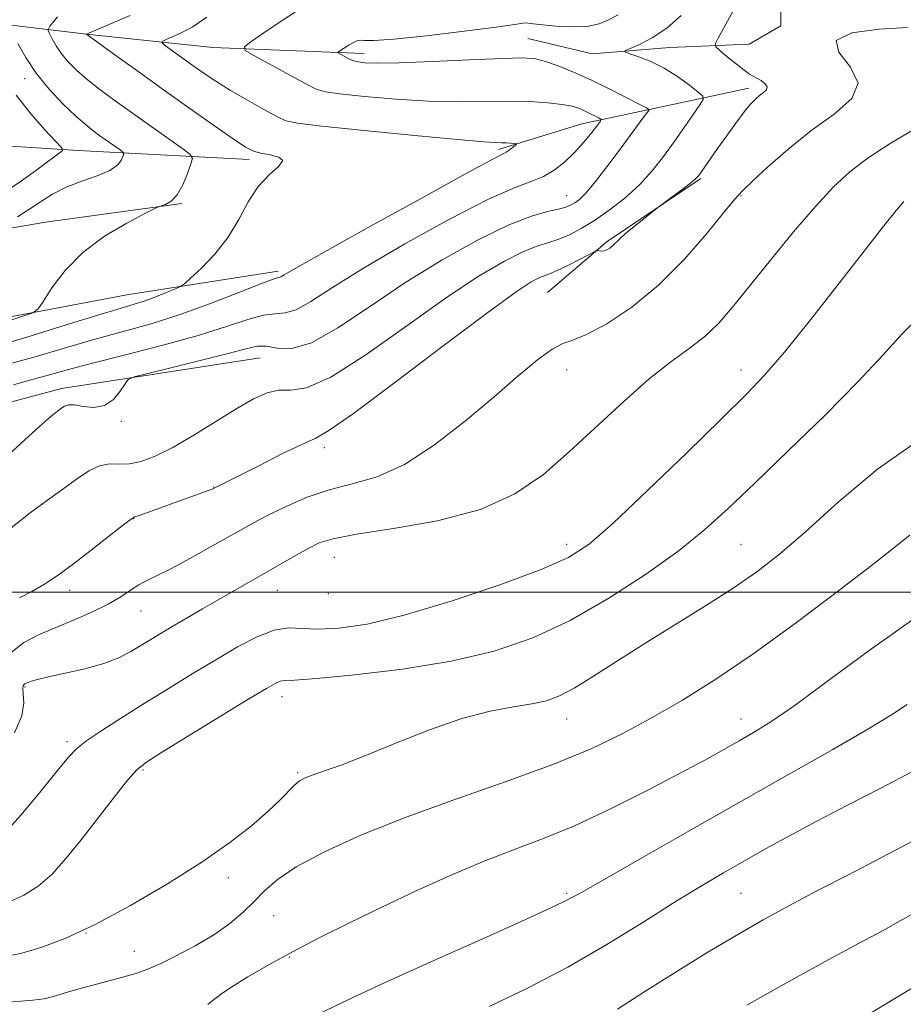
# Model space of a CAD drawing. Extents: x 2094800 to 2097700, y 312300 to 315200.
# Drawn here: x 2096719 to 2096922, y 314405 to 314631 of the extents above; entities that cross this region are included whole.
import ezdxf

# ---------------------------------------------------------------- set-up
doc = ezdxf.new("R2010")
doc.units = 0
doc.header["$MEASUREMENT"] = 0
for name, color, linetype, lineweight in [('32000', 7, 'Continuous', 0), ('DTM HARD BREAKLINE', 7, 'Continuous', 0), ('DTM SPOT ELEVATION', 2, 'Continuous', 13), ('INDEX CONTOUR', 41, 'Continuous', 13), ('INTERMEDIATE CONTOUR', 44, 'Continuous', 0)]:
    doc.layers.add(name, color=color, linetype=linetype, lineweight=lineweight)

msp = doc.modelspace()

# ---------------------------------------------------------------- linework, layer by layer
at = {"layer": '32000', "flags": 128}
msp.add_lwpolyline([(2097500, 314500), (2095000, 314500)], dxfattribs=at)
at = {"layer": 'DTM HARD BREAKLINE'}
for points in [[(2096843.23, 314746.89, 1118.45), (2096841.62, 314722.52, 1118.07), (2096847.55, 314710.3, 1118.22), (2096856.08, 314704.91, 1118.79), (2096867.62, 314701.65, 1119), (2096878.94, 314697.53, 1118.9), (2096888.11, 314691.93, 1118.71), (2096893.41, 314681, 1117.67), (2096895.67, 314660.88, 1117.22), (2096893.67, 314644.42, 1116.69), (2096893.6, 314629.87, 1115.82), (2096886.31, 314625.63, 1114.97), (2096868.12, 314624.85, 1112.77), (2096850.36, 314623.44, 1111.5), (2096835.62, 314626.93, 1110.86)], [(2096795.91, 314623.57, 1110.36), (2096763.39, 314624.88, 1107.42), (2096734.43, 314627.95, 1104.01), (2096708.87, 314630.99, 1098.27), (2096692.94, 314628.27, 1092.41)], [(2096798.05, 314623.48, 1110.55), (2096795.91, 314623.57, 1110.36)], [(2096886.26, 314615.57, 1113.58), (2096863.78, 314610.75, 1110.06), (2096847.94, 314607.4, 1107.15), (2096828.87, 314601.5, 1105.67)], [(2096771.72, 314599.24, 1103.61), (2096732.51, 314601.25, 1098.67), (2096712.06, 314602.55, 1094.52), (2096675.7, 314603.97, 1088.38)], [(2096875.26, 314594.87, 1114.17), (2096853.8, 314580.42, 1113.77), (2096840.06, 314568.72, 1115.1)], [(2096674.8, 314562.48, 1099.06), (2096666.91, 314571.07, 1097.93), (2096675.48, 314576.12, 1097.76), (2096702.8, 314581.02, 1098.78), (2096725, 314584.83, 1101.39), (2096756.29, 314589.13, 1102.13)], [(2096615.47, 314534.53, 1098.04), (2096649.68, 314547.33, 1098.78), (2096697.52, 314559.46, 1100.71), (2096743.62, 314568.2, 1103.04), (2096778.34, 314573.61, 1105.66)], [(2096635.27, 314522.44, 1102.47), (2096679.13, 314533.46, 1106.45), (2096728.68, 314546.72, 1109.52), (2096774.2, 314553.75, 1110.94)]]:
    msp.add_polyline3d(points, dxfattribs=at)
at = {"layer": 'DTM SPOT ELEVATION'}
for p in [(2096720.23, 314617.77, 1099.45), (2096844.49, 314590.95, 1109.18), (2096884.49, 314590.95, 1116.1), (2096844.49, 314550.95, 1116.57), (2096884.49, 314550.95, 1119.39), (2096742.4, 314539.19, 1110.15), (2096788.96, 314533.15, 1114.45), (2096763.55, 314524.08, 1113.95), (2096745.22, 314516.84, 1114.05), (2096844.49, 314510.95, 1119.47), (2096884.49, 314510.95, 1123), (2096791.23, 314507.98, 1118.85), (2096730.58, 314500.44, 1114.55), (2096778.13, 314500.45, 1118.85), (2096789.81, 314499.69, 1118.45), (2096746.91, 314495.71, 1116.85), (2096720.28, 314478.23, 1118.15), (2096779.26, 314476.07, 1122.6), (2096844.49, 314470.95, 1124.73), (2096884.49, 314470.95, 1127.32), (2096729.94, 314465.72, 1119.65), (2096747.34, 314459.25, 1122.2), (2096782.85, 314458.64, 1123.8), (2096766.92, 314434.55, 1124.4), (2096844.49, 314430.95, 1129.76), (2096884.49, 314430.95, 1133), (2096777.3, 314425.84, 1127), (2096734.28, 314421.86, 1124), (2096745.38, 314417.65, 1125.2), (2096780.87, 314416.3, 1128.1)]:
    msp.add_point(p, dxfattribs=at)
at = {"layer": 'INDEX CONTOUR'}
for points in [[(2096856.257, 314632.38, 1110), (2096854.04, 314631.244, 1110), (2096851.947, 314630.333, 1110), (2096849.458, 314629.759, 1110), (2096846.247, 314629.59, 1110), (2096842.777, 314629.713, 1110), (2096839.706, 314629.971, 1110), (2096837.539, 314630.225, 1110), (2096836.157, 314630.418, 1110), (2096835.283, 314630.511, 1110), (2096834.47, 314630.458, 1110), (2096832.581, 314630.173, 1110), (2096828.307, 314629.563, 1110), (2096820.958, 314628.605, 1110), (2096812.33, 314627.565, 1110), (2096804.836, 314626.78, 1110), (2096800.297, 314626.486, 1110), (2096798.152, 314626.511, 1110), (2096797.245, 314626.584, 1110), (2096796.609, 314626.491, 1110), (2096796.037, 314626.258, 1110), (2096794.473, 314625.395, 1110), (2096793.912, 314625.062, 1110), (2096793.303, 314624.67, 1110), (2096792.276, 314623.972, 1110), (2096792.048, 314623.793, 1110), (2096792.074, 314623.667, 1110), (2096792.377, 314623.487, 1110), (2096794.395, 314622.396, 1110), (2096795.027, 314622.072, 1110), (2096795.715, 314621.809, 1110), (2096796.666, 314621.585, 1110), (2096798.194, 314621.395, 1110), (2096801.05, 314621.301, 1110), (2096806.093, 314621.381, 1110), (2096813.691, 314621.673, 1110), (2096822.246, 314622.059, 1110), (2096829.668, 314622.378, 1110), (2096834.438, 314622.486, 1110), (2096837.321, 314622.288, 1110), (2096839.655, 314621.706, 1110), (2096842.526, 314620.682, 1110), (2096846.028, 314619.246, 1110), (2096850.005, 314617.453, 1110), (2096854.224, 314615.409, 1110), (2096858.141, 314613.43, 1110), (2096861.132, 314611.886, 1110), (2096862.76, 314611.03, 1110), (2096863.319, 314610.662, 1110), (2096863.289, 314610.467, 1110), (2096863.001, 314610.089, 1110), (2096862.199, 314609.003, 1110), (2096857.628, 314602.743, 1110), (2096854.249, 314598.182, 1110), (2096851.134, 314594.141, 1110), (2096848.893, 314591.515, 1110), (2096847.398, 314590.07, 1110), (2096846.339, 314589.29, 1110), (2096845.403, 314588.734, 1110), (2096844.267, 314588.267, 1110), (2096842.611, 314587.833, 1110), (2096840.105, 314587.301, 1110), (2096836.39, 314586.246, 1110), (2096831.104, 314584.171, 1110), (2096824.076, 314580.728, 1110), (2096815.911, 314576.176, 1110), (2096807.409, 314570.921, 1110), (2096799.3, 314565.454, 1110), (2096792.035, 314560.582, 1110), (2096785.998, 314557.197, 1110), (2096781.443, 314555.873, 1110), (2096778.12, 314555.93, 1110), (2096775.649, 314556.374, 1110), (2096773.553, 314556.382, 1110), (2096770.954, 314555.816, 1110), (2096766.875, 314554.71, 1110), (2096760.801, 314553.159, 1110), (2096754.07, 314551.507, 1110), (2096748.483, 314550.159, 1110), (2096745.345, 314549.361, 1110), (2096743.987, 314548.735, 1110), (2096743.245, 314547.744, 1110), (2096742.156, 314546.057, 1110), (2096740.561, 314544.165, 1110), (2096738.505, 314542.764, 1110), (2096736.091, 314542.344, 1110), (2096733.662, 314542.574, 1110), (2096731.621, 314542.917, 1110), (2096730.256, 314542.946, 1110), (2096729.394, 314542.681, 1110), (2096728.742, 314542.251, 1110), (2096728.031, 314541.732, 1110), (2096727.064, 314540.984, 1110), (2096725.668, 314539.812, 1110), (2096723.603, 314537.972, 1110), (2096720.371, 314535.025, 1110), (2096708.515, 314524.167, 1110)], [(2096718.664, 314625.835, 1100), (2096720.466, 314622.62, 1100), (2096722.889, 314618.994, 1100), (2096725.863, 314615.347, 1100), (2096729.004, 314611.996, 1100), (2096731.85, 314609.24, 1100), (2096734.066, 314607.271, 1100), (2096735.838, 314605.858, 1100), (2096737.478, 314604.663, 1100), (2096742.089, 314601.398, 1100), (2096742.768, 314600.888, 1100), (2096742.96, 314600.531, 1100), (2096742.831, 314600.023, 1100), (2096742.454, 314599.138, 1100), (2096741.551, 314597.975, 1100), (2096739.751, 314596.716, 1100), (2096736.85, 314595.491, 1100), (2096733.3, 314594.24, 1100), (2096729.719, 314592.853, 1100), (2096726.586, 314591.256, 1100), (2096723.823, 314589.523, 1100), (2096721.21, 314587.764, 1100), (2096718.62, 314586.093, 1100)], [(2096921.759, 314589.603, 1120), (2096920.05, 314587.506, 1120), (2096917.233, 314583.974, 1120), (2096912.908, 314578.471, 1120), (2096906.953, 314570.842, 1120), (2096900.361, 314562.449, 1120), (2096894.405, 314555.037, 1120), (2096889.873, 314549.745, 1120), (2096885.616, 314545.288, 1120), (2096880, 314539.777, 1120), (2096872.001, 314531.983, 1120), (2096863.043, 314523.309, 1120), (2096855.16, 314515.818, 1120), (2096849.659, 314510.985, 1120), (2096844.927, 314507.935, 1120), (2096838.627, 314505.204, 1120), (2096829.171, 314501.715, 1120), (2096817.989, 314497.929, 1120), (2096807.264, 314494.696, 1120), (2096798.729, 314492.666, 1120), (2096792.324, 314491.711, 1120), (2096787.543, 314491.507, 1120), (2096783.861, 314491.697, 1120), (2096780.684, 314491.795, 1120), (2096777.401, 314491.285, 1120), (2096773.521, 314489.782, 1120), (2096769.028, 314487.43, 1120), (2096764.028, 314484.503, 1120), (2096758.646, 314481.257, 1120), (2096753.094, 314477.86, 1120), (2096747.602, 314474.459, 1120), (2096742.427, 314471.212, 1120), (2096737.921, 314468.311, 1120), (2096734.461, 314465.96, 1120), (2096732.188, 314464.172, 1120), (2096730.307, 314462.2, 1120), (2096727.789, 314459.109, 1120), (2096723.94, 314454.353, 1120), (2096719.417, 314448.942, 1120), (2096715.211, 314444.274, 1120)], [(2096922.52, 314474.261, 1130), (2096918.924, 314471.893, 1130), (2096913.56, 314468.612, 1130), (2096905.528, 314463.952, 1130), (2096895.354, 314458.17, 1130), (2096883.918, 314451.701, 1130), (2096872.185, 314445.042, 1130), (2096861.46, 314438.926, 1130), (2096847.886, 314431.143, 1130), (2096843.593, 314428.889, 1130), (2096837.419, 314426.01, 1130), (2096827.448, 314421.539, 1130), (2096815.426, 314416.173, 1130), (2096804.019, 314411.021, 1130), (2096795.328, 314406.974, 1130), (2096784.984, 314402.009, 1130)]]:
    msp.add_polyline3d(points, dxfattribs=at)
at = {"layer": 'INTERMEDIATE CONTOUR'}
for points in [[(2096883.093, 314634.164, 1114), (2096879.242, 314627.041, 1114), (2096878.621, 314625.765, 1114), (2096878.719, 314625.021, 1114), (2096879.621, 314624.173, 1114), (2096881.305, 314622.77, 1114), (2096883.336, 314621.106, 1114), (2096885.171, 314619.663, 1114), (2096886.418, 314618.789, 1114), (2096887.272, 314618.302, 1114), (2096888.076, 314617.889, 1114), (2096889.057, 314617.304, 1114), (2096889.977, 314616.589, 1114), (2096890.48, 314615.854, 1114), (2096890.316, 314615.181, 1114), (2096889.644, 314614.538, 1114), (2096888.731, 314613.865, 1114), (2096887.767, 314613.066, 1114), (2096886.64, 314611.906, 1114), (2096885.164, 314610.117, 1114), (2096883.24, 314607.556, 1114), (2096881.104, 314604.591, 1114), (2096879.078, 314601.722, 1114), (2096875.297, 314596.28, 1114), (2096874.699, 314595.454, 1114), (2096874.052, 314594.77, 1114), (2096872.962, 314593.867, 1114), (2096871.201, 314592.513, 1114), (2096865.73, 314588.407, 1114), (2096862.623, 314585.978, 1114), (2096860.248, 314584.086, 1114), (2096858.086, 314582.297, 1114), (2096856.609, 314580.965, 1114), (2096855.015, 314579.386, 1114), (2096854.373, 314578.87, 1114), (2096853.728, 314578.49, 1114), (2096853.103, 314578.268, 1114), (2096852.528, 314578.209, 1114), (2096852.043, 314578.255, 1114), (2096851.692, 314578.33, 1114), (2096851.438, 314578.343, 1114), (2096850.913, 314578.12, 1114), (2096847.442, 314576.306, 1114), (2096844.747, 314574.924, 1114), (2096842.285, 314573.724, 1114), (2096840.566, 314572.989, 1114), (2096839.331, 314572.533, 1114), (2096838.128, 314572.053, 1114), (2096836.369, 314571.123, 1114), (2096832.903, 314568.835, 1114), (2096826.441, 314564.154, 1114), (2096816.412, 314556.626, 1114), (2096805.124, 314548.098, 1114), (2096795.6, 314540.994, 1114), (2096789.974, 314537.052, 1114), (2096786.814, 314535.253, 1114), (2096783.796, 314533.895, 1114), (2096779.222, 314531.688, 1114), (2096773.886, 314528.999, 1114), (2096766.273, 314525.115, 1114), (2096763.675, 314523.827, 1114), (2096763.053, 314523.565, 1114), (2096761.878, 314523.123, 1114), (2096746.693, 314517.689, 1114), (2096745.493, 314517.235, 1114), (2096744.425, 314516.598, 1114), (2096742.618, 314515.218, 1114), (2096739.471, 314512.738, 1114), (2096735.482, 314509.612, 1114), (2096731.423, 314506.492, 1114), (2096727.894, 314503.901, 1114), (2096724.808, 314501.829, 1114), (2096721.909, 314500.135, 1114), (2096719.028, 314498.682, 1114)], [(2096744.383, 314632.195, 1104), (2096738.836, 314629.839, 1104), (2096734.388, 314627.959, 1104), (2096734.401, 314627.928, 1104), (2096734.513, 314627.843, 1104), (2096740.907, 314623.201, 1104), (2096745.924, 314619.579, 1104), (2096751.763, 314615.39, 1104), (2096757.861, 314611.053, 1104), (2096763.518, 314607.066, 1104), (2096767.998, 314603.951, 1104), (2096770.838, 314602.064, 1104), (2096772.662, 314601.116, 1104), (2096774.368, 314600.657, 1104), (2096776.542, 314600.28, 1104), (2096778.536, 314599.766, 1104), (2096779.39, 314598.94, 1104), (2096778.448, 314597.634, 1104), (2096776.274, 314595.702, 1104), (2096773.738, 314593.005, 1104), (2096771.494, 314589.493, 1104), (2096769.342, 314585.478, 1104), (2096766.867, 314581.363, 1104), (2096763.839, 314577.534, 1104), (2096760.752, 314574.304, 1104), (2096758.28, 314571.97, 1104), (2096756.861, 314570.689, 1104), (2096755.969, 314570.064, 1104), (2096754.841, 314569.559, 1104), (2096752.914, 314568.766, 1104), (2096750.434, 314567.781, 1104), (2096747.849, 314566.829, 1104), (2096745.349, 314566.028, 1104), (2096742.102, 314565.069, 1104), (2096737.02, 314563.536, 1104), (2096729.481, 314561.189, 1104), (2096720.734, 314558.478, 1104), (2096712.498, 314556.025, 1104)], [(2096727.774, 314631.954, 1102), (2096726.753, 314630.693, 1102), (2096726.03, 314629.746, 1102), (2096725.659, 314629.197, 1102), (2096725.633, 314628.767, 1102), (2096725.928, 314628.089, 1102), (2096726.527, 314626.89, 1102), (2096727.431, 314625.279, 1102), (2096728.645, 314623.461, 1102), (2096730.188, 314621.595, 1102), (2096732.127, 314619.651, 1102), (2096734.544, 314617.551, 1102), (2096737.499, 314615.228, 1102), (2096740.978, 314612.649, 1102), (2096744.949, 314609.794, 1102), (2096756.495, 314601.62, 1102), (2096758.194, 314600.342, 1102), (2096758.675, 314599.45, 1102), (2096758.35, 314598.177, 1102), (2096757.578, 314596.006, 1102), (2096756.504, 314593.408, 1102), (2096755.22, 314591.102, 1102), (2096753.838, 314589.639, 1102), (2096752.548, 314588.894, 1102), (2096750.904, 314588.375, 1102), (2096749.888, 314587.903, 1102), (2096747.642, 314586.759, 1102), (2096743.618, 314584.636, 1102), (2096738.567, 314581.621, 1102), (2096733.562, 314577.9, 1102), (2096729.489, 314573.745, 1102), (2096726.489, 314569.775, 1102), (2096724.517, 314566.696, 1102), (2096723.35, 314564.968, 1102), (2096722.063, 314564.057, 1102), (2096719.55, 314563.181, 1102), (2096715.121, 314561.769, 1102)], [(2096761.955, 314631.834, 1106), (2096758.594, 314629.562, 1106), (2096755.502, 314627.949, 1106), (2096753.152, 314626.921, 1106), (2096751.914, 314626.353, 1106), (2096751.746, 314625.934, 1106), (2096752.505, 314625.306, 1106), (2096758.557, 314620.944, 1106), (2096761.172, 314619.097, 1106), (2096764.076, 314617.141, 1106), (2096767.44, 314615.033, 1106), (2096771.29, 314612.792, 1106), (2096775.067, 314610.689, 1106), (2096778.07, 314609.055, 1106), (2096780.077, 314608.095, 1106), (2096782.785, 314607.507, 1106), (2096788.37, 314606.865, 1106), (2096798.099, 314605.869, 1106), (2096809.587, 314604.727, 1106), (2096819.538, 314603.775, 1106), (2096825.484, 314603.261, 1106), (2096828.258, 314603.081, 1106), (2096829.517, 314603.045, 1106), (2096830.615, 314602.997, 1106), (2096832.485, 314602.866, 1106), (2096832.916, 314602.816, 1106), (2096832.961, 314602.703, 1106), (2096832.658, 314602.431, 1106), (2096832.067, 314601.946, 1106), (2096831.333, 314601.369, 1106), (2096830.623, 314600.867, 1106), (2096829.77, 314600.397, 1106), (2096827.279, 314599.096, 1106), (2096821.325, 314595.892, 1106), (2096810.966, 314590.216, 1106), (2096798.817, 314583.502, 1106), (2096788.377, 314577.689, 1106), (2096782.281, 314574.242, 1106), (2096779.7, 314572.748, 1106), (2096778.94, 314572.324, 1106), (2096777.204, 314571.761, 1106), (2096774.354, 314570.693, 1106), (2096769.335, 314568.696, 1106), (2096762.838, 314566.161, 1106), (2096755.863, 314563.644, 1106), (2096749.202, 314561.561, 1106), (2096742.806, 314559.778, 1106), (2096736.415, 314558.025, 1106), (2096729.836, 314556.105, 1106), (2096723.141, 314554.13, 1106), (2096716.464, 314552.283, 1106)], [(2096870.759, 314632.228, 1112), (2096867.435, 314629.311, 1112), (2096864.126, 314627.096, 1112), (2096861.202, 314625.593, 1112), (2096859.028, 314624.67, 1112), (2096857.908, 314624.176, 1112), (2096857.885, 314623.865, 1112), (2096858.941, 314623.47, 1112), (2096861, 314622.763, 1112), (2096863.755, 314621.663, 1112), (2096866.845, 314620.129, 1112), (2096869.911, 314618.199, 1112), (2096872.615, 314616.226, 1112), (2096874.622, 314614.646, 1112), (2096875.668, 314613.711, 1112), (2096875.768, 314612.951, 1112), (2096875.008, 314611.714, 1112), (2096873.5, 314609.521, 1112), (2096871.462, 314606.579, 1112), (2096869.141, 314603.265, 1112), (2096866.715, 314599.903, 1112), (2096864.102, 314596.598, 1112), (2096861.154, 314593.399, 1112), (2096857.798, 314590.368, 1112), (2096854.262, 314587.61, 1112), (2096850.85, 314585.241, 1112), (2096847.801, 314583.353, 1112), (2096845.104, 314581.923, 1112), (2096842.685, 314580.903, 1112), (2096840.405, 314580.182, 1112), (2096837.869, 314579.394, 1112), (2096834.616, 314578.112, 1112), (2096830.222, 314575.926, 1112), (2096824.407, 314572.505, 1112), (2096816.925, 314567.538, 1112), (2096807.842, 314561.046, 1112), (2096798.464, 314554.389, 1112), (2096790.408, 314549.261, 1112), (2096784.853, 314546.848, 1112), (2096781.225, 314546.312, 1112), (2096778.513, 314546.307, 1112), (2096775.82, 314545.713, 1112), (2096772.709, 314544.308, 1112), (2096768.859, 314542.095, 1112), (2096758.99, 314536.018, 1112), (2096754.162, 314533.204, 1112), (2096750.163, 314531.189, 1112), (2096746.924, 314529.969, 1112), (2096744.23, 314529.425, 1112), (2096741.87, 314529.376, 1112), (2096739.65, 314529.395, 1112), (2096737.382, 314528.99, 1112), (2096734.902, 314527.792, 1112), (2096732.128, 314525.924, 1112), (2096729.002, 314523.632, 1112), (2096725.472, 314521.086, 1112), (2096721.509, 314518.17, 1112), (2096717.091, 314514.691, 1112)], [(2096782.811, 314633.349, 1108), (2096778.817, 314630.782, 1108), (2096775.022, 314628.226, 1108), (2096772.088, 314626.204, 1108), (2096770.591, 314625.031, 1108), (2096770.762, 314624.208, 1108), (2096772.747, 314623.029, 1108), (2096784.665, 314616.575, 1108), (2096787.088, 314615.335, 1108), (2096789.192, 314614.69, 1108), (2096792.518, 314614.225, 1108), (2096798.146, 314613.632, 1108), (2096805.318, 314613.014, 1108), (2096812.816, 314612.578, 1108), (2096819.645, 314612.463, 1108), (2096831.146, 314612.589, 1108), (2096836.021, 314612.47, 1108), (2096840.194, 314612.195, 1108), (2096843.464, 314611.825, 1108), (2096845.731, 314611.408, 1108), (2096847.296, 314610.939, 1108), (2096848.556, 314610.398, 1108), (2096849.814, 314609.789, 1108), (2096851.874, 314608.738, 1108), (2096852.324, 314608.436, 1108), (2096852.241, 314608.003, 1108), (2096851.555, 314607.067, 1108), (2096850.236, 314605.379, 1108), (2096848.423, 314603.177, 1108), (2096846.298, 314600.821, 1108), (2096844.016, 314598.629, 1108), (2096841.633, 314596.756, 1108), (2096839.181, 314595.317, 1108), (2096836.499, 314594.251, 1108), (2096832.667, 314592.813, 1108), (2096826.57, 314590.083, 1108), (2096817.626, 314585.487, 1108), (2096807.377, 314579.841, 1108), (2096797.893, 314574.305, 1108), (2096790.791, 314569.848, 1108), (2096785.868, 314566.665, 1108), (2096782.469, 314564.76, 1108), (2096779.943, 314564.018, 1108), (2096777.662, 314563.845, 1108), (2096775.001, 314563.533, 1108), (2096771.393, 314562.527, 1108), (2096766.489, 314560.891, 1108), (2096759.995, 314558.846, 1108), (2096751.905, 314556.616, 1108), (2096743.366, 314554.428, 1108), (2096735.81, 314552.513, 1108), (2096730.302, 314551.043, 1108), (2096726.428, 314549.953, 1108), (2096723.405, 314549.122, 1108), (2096720.56, 314548.406, 1108), (2096717.663, 314547.576, 1108)], [(2096922.62, 314629.489, 1116), (2096916.149, 314629.113, 1116), (2096909.884, 314628.226, 1116), (2096906.279, 314626.515, 1116), (2096906.874, 314623.795, 1116), (2096909.56, 314620.386, 1116), (2096911.314, 314616.74, 1116), (2096909.846, 314613.19, 1116), (2096905.787, 314609.606, 1116), (2096900.5, 314605.744, 1116), (2096895.206, 314601.515, 1116), (2096890.564, 314597.448, 1116), (2096887.092, 314594.232, 1116), (2096885.126, 314592.353, 1116), (2096883.617, 314590.81, 1116), (2096882.643, 314589.674, 1116), (2096880.447, 314586.979, 1116), (2096876.619, 314582.26, 1116), (2096871.49, 314576.347, 1116), (2096865.578, 314570.392, 1116), (2096859.427, 314565.372, 1116), (2096853.69, 314561.562, 1116), (2096849.048, 314559.061, 1116), (2096845.911, 314557.794, 1116), (2096843.601, 314557.001, 1116), (2096841.172, 314555.746, 1116), (2096837.831, 314553.277, 1116), (2096833.399, 314549.574, 1116), (2096827.853, 314544.799, 1116), (2096821.28, 314539.247, 1116), (2096814.212, 314533.75, 1116), (2096807.29, 314529.272, 1116), (2096801.019, 314526.476, 1116), (2096795.337, 314524.821, 1116), (2096790.046, 314523.462, 1116), (2096785.024, 314521.75, 1116), (2096780.469, 314519.814, 1116), (2096776.655, 314517.976, 1116), (2096773.679, 314516.438, 1116), (2096770.922, 314514.921, 1116), (2096763.161, 314510.509, 1116), (2096758.281, 314507.78, 1116), (2096753.866, 314505.403, 1116), (2096750.606, 314503.783, 1116), (2096748.264, 314502.673, 1116), (2096746.375, 314501.664, 1116), (2096744.495, 314500.424, 1116), (2096742.274, 314498.932, 1116), (2096739.388, 314497.242, 1116), (2096735.648, 314495.418, 1116), (2096731.415, 314493.573, 1116), (2096727.187, 314491.828, 1116), (2096723.372, 314490.221, 1116), (2096720.014, 314488.448, 1116), (2096717.065, 314486.122, 1116)], [(2096718.269, 314613.929, 1098), (2096721.682, 314609.61, 1098), (2096724.869, 314606.012, 1098), (2096728.63, 314602.032, 1098), (2096729.01, 314601.438, 1098), (2096728.774, 314601.14, 1098), (2096722.676, 314596.639, 1098), (2096719.492, 314594.346, 1098), (2096716.019, 314591.951, 1098)], [(2096924.066, 314606.102, 1118), (2096918.665, 314602.853, 1118), (2096913.608, 314599.553, 1118), (2096909.433, 314596.409, 1118), (2096905.649, 314592.93, 1118), (2096901.507, 314588.451, 1118), (2096896.517, 314582.593, 1118), (2096891.2, 314576.123, 1118), (2096882.479, 314565.327, 1118), (2096879.274, 314561.64, 1118), (2096876.144, 314558.626, 1118), (2096872.583, 314555.847, 1118), (2096868.385, 314552.78, 1118), (2096863.414, 314548.877, 1118), (2096857.634, 314543.798, 1118), (2096845.16, 314532.217, 1118), (2096839.138, 314526.985, 1118), (2096832.629, 314522.532, 1118), (2096824.7, 314518.979, 1118), (2096814.908, 314516.383, 1118), (2096804.773, 314514.56, 1118), (2096796.304, 314513.266, 1118), (2096790.931, 314512.252, 1118), (2096787.768, 314511.273, 1118), (2096785.351, 314510.08, 1118), (2096782.5, 314508.494, 1118), (2096764.738, 314498.346, 1118), (2096761.029, 314496.208, 1118), (2096757.455, 314494.132, 1118), (2096754.231, 314492.239, 1118), (2096751.502, 314490.611, 1118), (2096749.126, 314489.165, 1118), (2096746.888, 314487.778, 1118), (2096744.556, 314486.359, 1118), (2096741.82, 314484.948, 1118), (2096738.353, 314483.615, 1118), (2096734.027, 314482.423, 1118), (2096729.512, 314481.405, 1118), (2096725.677, 314480.589, 1118), (2096723.172, 314479.99, 1118), (2096721.773, 314479.572, 1118), (2096721.035, 314479.291, 1118), (2096720.577, 314479.1, 1118), (2096720.272, 314478.947, 1118), (2096720.056, 314478.781, 1118), (2096719.886, 314478.512, 1118), (2096719.803, 314477.907, 1118), (2096719.87, 314476.693, 1118), (2096720.009, 314474.639, 1118), (2096719.599, 314471.661, 1118), (2096717.876, 314467.717, 1118)], [(2096925.782, 314563.623, 1122), (2096921.472, 314559.304, 1122), (2096916.982, 314554.377, 1122), (2096911.272, 314548.244, 1122), (2096903.717, 314540.619, 1122), (2096895.353, 314532.451, 1122), (2096887.63, 314525.004, 1122), (2096881.536, 314519.167, 1122), (2096876.196, 314514.351, 1122), (2096870.269, 314509.59, 1122), (2096862.776, 314504.202, 1122), (2096854.181, 314498.615, 1122), (2096845.306, 314493.539, 1122), (2096836.709, 314489.523, 1122), (2096827.875, 314486.48, 1122), (2096818.026, 314484.162, 1122), (2096806.846, 314482.364, 1122), (2096795.885, 314481.051, 1122), (2096787.157, 314480.226, 1122), (2096782.095, 314479.852, 1122), (2096779.81, 314479.721, 1122), (2096778.831, 314479.581, 1122), (2096777.784, 314479.142, 1122), (2096775.687, 314477.949, 1122), (2096771.657, 314475.51, 1122), (2096751.859, 314463.388, 1122), (2096748.142, 314461.046, 1122), (2096745.983, 314459.312, 1122), (2096743.918, 314456.945, 1122), (2096740.834, 314453.058, 1122), (2096733.146, 314443.22, 1122), (2096729.685, 314438.899, 1122), (2096726.516, 314435.358, 1122), (2096723.358, 314432.579, 1122), (2096720.002, 314430.507, 1122), (2096716.525, 314428.921, 1122)], [(2096926.026, 314535.394, 1124), (2096915.75, 314528.177, 1124), (2096906.739, 314520.616, 1124), (2096899.237, 314513.851, 1124), (2096893.281, 314508.695, 1124), (2096888.084, 314504.657, 1124), (2096882.657, 314500.924, 1124), (2096876.278, 314496.858, 1124), (2096869.316, 314492.546, 1124), (2096862.409, 314488.251, 1124), (2096856.116, 314484.234, 1124), (2096850.674, 314480.743, 1124), (2096846.244, 314478.021, 1124), (2096842.831, 314476.219, 1124), (2096839.841, 314475.115, 1124), (2096836.527, 314474.395, 1124), (2096832.263, 314473.732, 1124), (2096826.913, 314472.752, 1124), (2096820.463, 314471.066, 1124), (2096813.054, 314468.462, 1124), (2096805.453, 314465.42, 1124), (2096798.579, 314462.594, 1124), (2096793.164, 314460.498, 1124), (2096789.172, 314459.073, 1124), (2096786.38, 314458.12, 1124), (2096784.531, 314457.428, 1124), (2096783.237, 314456.739, 1124), (2096782.078, 314455.78, 1124), (2096778.723, 314452.297, 1124), (2096776.004, 314449.678, 1124), (2096772.266, 314446.443, 1124), (2096767.294, 314442.586, 1124), (2096760.877, 314438.106, 1124), (2096753.009, 314433.109, 1124), (2096744.504, 314428.127, 1124), (2096736.383, 314423.798, 1124), (2096729.48, 314420.617, 1124), (2096723.905, 314418.499, 1124), (2096719.583, 314417.217, 1124), (2096716.315, 314416.535, 1124)], [(2096923.164, 314513.043, 1126), (2096915.399, 314506.9, 1126), (2096907.215, 314500.587, 1126), (2096897.198, 314493.05, 1126), (2096887.153, 314485.765, 1126), (2096878.488, 314479.879, 1126), (2096871.036, 314475.225, 1126), (2096864.233, 314471.304, 1126), (2096857.485, 314467.674, 1126), (2096850.081, 314464.115, 1126), (2096841.278, 314460.462, 1126), (2096830.652, 314456.592, 1126), (2096819.055, 314452.553, 1126), (2096807.656, 314448.436, 1126), (2096797.484, 314444.348, 1126), (2096788.996, 314440.468, 1126), (2096782.508, 314436.995, 1126), (2096778.137, 314434.053, 1126), (2096775.204, 314431.483, 1126), (2096772.83, 314429.052, 1126), (2096770.259, 314426.573, 1126), (2096767.227, 314424.031, 1126), (2096763.59, 314421.455, 1126), (2096759.335, 314418.909, 1126), (2096754.965, 314416.59, 1126), (2096751.117, 314414.73, 1126), (2096748.228, 314413.477, 1126), (2096745.964, 314412.66, 1126), (2096743.796, 314412.022, 1126), (2096741.316, 314411.356, 1126), (2096735.852, 314409.915, 1126), (2096733.241, 314409.197, 1126), (2096730.838, 314408.508, 1126), (2096726.754, 314407.28, 1126), (2096724.701, 314406.788, 1126), (2096722.111, 314406.417, 1126), (2096714.665, 314405.865, 1126)], [(2096923.521, 314493.515, 1128), (2096913.853, 314486.586, 1128), (2096904.605, 314479.793, 1128), (2096896.841, 314474.127, 1128), (2096891.291, 314470.285, 1128), (2096887.344, 314467.798, 1128), (2096884.053, 314465.9, 1128), (2096880.535, 314463.912, 1128), (2096876.168, 314461.493, 1128), (2096870.392, 314458.386, 1128), (2096862.916, 314454.486, 1128), (2096854.524, 314450.292, 1128), (2096846.265, 314446.452, 1128), (2096838.909, 314443.418, 1128), (2096832.103, 314440.845, 1128), (2096825.214, 314438.191, 1128), (2096817.777, 314435.043, 1128), (2096809.994, 314431.514, 1128), (2096802.235, 314427.843, 1128), (2096794.826, 314424.241, 1128), (2096787.921, 314420.782, 1128), (2096781.628, 314417.508, 1128), (2096776.064, 314414.473, 1128), (2096771.375, 314411.77, 1128), (2096767.711, 314409.505, 1128), (2096765.145, 314407.75, 1128), (2096763.419, 314406.441, 1128), (2096762.191, 314405.484, 1128)], [(2096923.891, 314458.982, 1132), (2096916.383, 314455.011, 1132), (2096908.899, 314451.149, 1132), (2096901.866, 314447.505, 1132), (2096895.611, 314444.165, 1132), (2096890.077, 314441.116, 1132), (2096885.11, 314438.322, 1132), (2096880.464, 314435.675, 1132), (2096875.527, 314432.767, 1132), (2096869.593, 314429.119, 1132), (2096862.179, 314424.438, 1132), (2096853.686, 314419.184, 1132), (2096844.733, 314414.004, 1132), (2096835.79, 314409.367, 1132), (2096826.718, 314405.025, 1132)], [(2096925.346, 314443.774, 1134), (2096916.814, 314439.203, 1134), (2096908.953, 314435.134, 1134), (2096901.866, 314431.499, 1134), (2096895.545, 314428.185, 1134), (2096889.545, 314424.901, 1134), (2096883.314, 314421.312, 1134), (2096876.473, 314417.195, 1134), (2096869.34, 314412.778, 1134), (2096862.409, 314408.402, 1134), (2096856.112, 314404.38, 1134)], [(2096923.904, 314426.317, 1136), (2096920.981, 314424.617, 1136), (2096917.028, 314422.458, 1136), (2096911.408, 314419.439, 1136), (2096903.766, 314415.314, 1136), (2096894.884, 314410.439, 1136), (2096885.826, 314405.326, 1136)], [(2096923.93, 314409.376, 1138), (2096913.351, 314403.026, 1138)]]:
    msp.add_polyline3d(points, dxfattribs=at)

doc.saveas('drawing.dxf')
